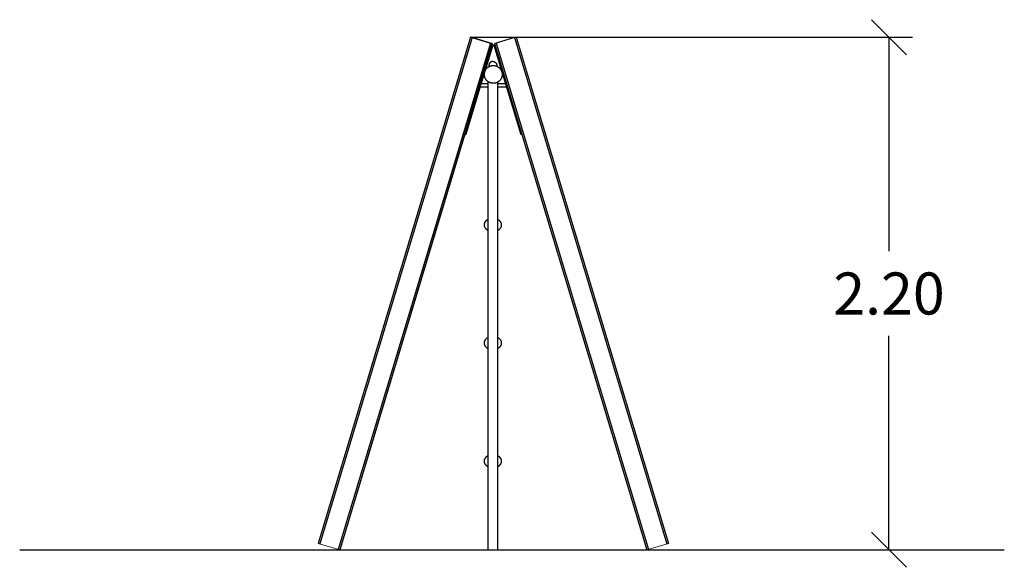
# Model space of a CAD drawing. Units: millimetres. Extents: x 1.4 to 14.2, y 2.3 to 16.2.
# Drawn here: x 10 to 14.2, y 11.8 to 14.1 of the extents above; entities that cross this region are included whole.
import ezdxf

# ---------------------------------------------------------------- set-up
doc = ezdxf.new("R2010")
doc.units = ezdxf.units.MM
doc.header["$PDSIZE"] = -1
doc.layers.add('DIASTASEIS', color=253, linetype='Continuous', lineweight=5)
doc.styles.get("Standard").update_dxf_attribs({"font": 'ARIALN.TTF'})
doc.dimstyles.get("Standard").update_dxf_attribs({"dimtxt": 0.18, "dimasz": 0.15, "dimexe": 0.1, "dimexo": 0, "dimgap": 0.09, "dimtad": 0, "dimtih": 1, "dimtoh": 1, "dimzin": 0, "dimdsep": 46, "dimtxsty": 'Standard', "dimblk": 'OBLIQUE', "dimcen": 0.09, "dimadec": 0, "dimazin": 0, "dimtfac": 1, "dimtofl": 0, "dimtmove": 0, "dimatfit": 3, "dimldrblk": 'OBLIQUE', "dimfxl": 1, "dimtolj": 1, "dimtzin": 0, "dimarcsym": 0})

# ---------------------------------------------------------------- blocks, each defined once
blk = doc.blocks.new('_Oblique')
at = {"color": 0, "linetype": 'ByBlock', "lineweight": -2}
blk.add_line((-0.5, -0.5), (0.5, 0.5), dxfattribs=at)
blk = doc.blocks.new('*D78')
at = {"layer": 'Defpoints', "color": 0}
for p in [(11.9434, 14.0431), (12.1211, 11.8472), (13.7357, 11.8472)]:
    blk.add_point(p, dxfattribs=at)
at = {"layer": 'DIASTASEIS', "color": 0, "lineweight": -2}
for p, q in [((11.9434, 14.0431), (13.8357, 14.0431)), ((13.7357, 14.0431), (13.7357, 13.127)), ((13.7357, 11.8472), (13.7357, 12.7632)), ((12.1211, 11.8472), (13.8357, 11.8472))]:
    blk.add_line(p, q, dxfattribs=at)
at = {"layer": 'DIASTASEIS', "color": 0, "linetype": 'ByBlock', "lineweight": -2, "xscale": 0.15, "yscale": 0.15, "zscale": 0.15}
for p, rotation in [((13.7357, 14.0431), 90), ((13.7357, 11.8472), 270)]:
    blk.add_blockref('_Oblique', p, dxfattribs=dict(at, rotation=rotation))
at = {"layer": 'DIASTASEIS', "color": 0, "insert": (13.7357, 12.9451), "char_height": 0.18, "attachment_point": 5}
blk.add_mtext('\\A1;2.20', dxfattribs=at)
blk = doc.blocks.new('a006-a')
for points in [[(33.7343, 26.8226), (33.0821, 24.6543)], [(33.7411, 26.8206), (33.0888, 24.6523)], [(33.741, 26.8206), (33.0888, 24.6523)], [(33.7343, 26.8226), (33.741, 26.8206)], [(33.7344, 26.8226), (33.7344, 26.8225)], [(33.7344, 26.8226), (33.7411, 26.8206)], [(33.7344, 26.8226), (33.7344, 26.8226)], [(33.7411, 26.8206), (33.7344, 26.8226)], [(33.741, 26.8206), (33.8195, 26.7969)], [(33.7411, 26.8206), (33.8196, 26.7969)], [(33.8197, 26.7969), (33.7411, 26.8206)], [(33.7411, 26.8205), (33.7411, 26.8206)], [(33.9227, 26.8206), (33.8442, 26.7969)], [(33.9294, 26.8226), (33.9227, 26.8206)], [(33.9227, 26.8206), (34.575, 24.6523)], [(33.9294, 26.8226), (34.5817, 24.6543)], [(33.8195, 26.7969), (33.1673, 24.6287)], [(33.8196, 26.7969), (33.1674, 24.6287)], [(33.8263, 26.7949), (33.1741, 24.6267)], [(33.8299, 26.7891), (33.7957, 26.6759)], [(33.8251, 26.7905), (33.7989, 26.7039)], [(33.8264, 26.7949), (33.8065, 26.7288)], [(33.8065, 26.7288), (33.8251, 26.7906)], [(33.8196, 26.7969), (33.8263, 26.7949)], [(33.8197, 26.7969), (33.8197, 26.7969)], [(33.8264, 26.7949), (33.8197, 26.7969)], [(33.8251, 26.7906), (33.8251, 26.7905)], [(33.8251, 26.7906), (33.8299, 26.7892)], [(33.8251, 26.7905), (33.8299, 26.7891)], [(33.8299, 26.7892), (33.8299, 26.7891)], [(33.8387, 26.7906), (33.8339, 26.7892)], [(33.8387, 26.7905), (33.8339, 26.7891)], [(33.8339, 26.7892), (33.8339, 26.7891)], [(33.8339, 26.7891), (33.9496, 26.4062)], [(33.8442, 26.7969), (33.8375, 26.7949)], [(33.8375, 26.7949), (34.4897, 24.6267)], [(33.8387, 26.7906), (33.8387, 26.7905)], [(33.8526, 26.7445), (33.8387, 26.7906)], [(33.8387, 26.7905), (33.8565, 26.7316)], [(33.8442, 26.7969), (34.4964, 24.6287)], [(33.7935, 26.6633), (33.7936, 26.6641), (33.7936, 26.665), (33.7936, 26.6658), (33.7937, 26.6667), (33.7938, 26.6676), (33.7939, 26.6684), (33.794, 26.6693), (33.7942, 26.6702), (33.7944, 26.6711), (33.7946, 26.672), (33.7948, 26.6729), (33.795, 26.6738), (33.7953, 26.6747), (33.7956, 26.6756), (33.7959, 26.6764), (33.7962, 26.6773), (33.7966, 26.6782), (33.797, 26.6791), (33.7974, 26.68), (33.7978, 26.6808), (33.7983, 26.6817), (33.7988, 26.6825), (33.7993, 26.6834), (33.7998, 26.6842), (33.8003, 26.685), (33.8009, 26.6858), (33.8015, 26.6866), (33.8021, 26.6874), (33.8027, 26.6881), (33.8034, 26.6889), (33.8041, 26.6896), (33.8047, 26.6903), (33.8055, 26.691), (33.8062, 26.6917), (33.8069, 26.6923), (33.8077, 26.6929), (33.8085, 26.6935), (33.8092, 26.6941), (33.81, 26.6947), (33.8109, 26.6953), (33.8117, 26.6958), (33.8125, 26.6963), (33.8134, 26.6968), (33.8142, 26.6972), (33.8151, 26.6976), (33.816, 26.6981), (33.8168, 26.6984), (33.8177, 26.6988), (33.8186, 26.6991), (33.8195, 26.6995), (33.8204, 26.6997), (33.8213, 26.7), (33.8222, 26.7003), (33.823, 26.7005), (33.8239, 26.7007), (33.8248, 26.7008), (33.8257, 26.701), (33.8266, 26.7011), (33.8275, 26.7012), (33.8283, 26.7013), (33.8292, 26.7014), (33.8301, 26.7014), (33.8309, 26.7015), (33.8318, 26.7015), (33.8326, 26.7015), (33.8335, 26.7014), (33.8343, 26.7014), (33.8352, 26.7013), (33.8361, 26.7012), (33.837, 26.7011), (33.8378, 26.701), (33.8387, 26.7008), (33.8396, 26.7007), (33.8405, 26.7005), (33.8414, 26.7003), (33.8423, 26.7), (33.8432, 26.6997), (33.8441, 26.6995), (33.845, 26.6991), (33.8459, 26.6988), (33.8467, 26.6984), (33.8476, 26.6981), (33.8485, 26.6976), (33.8493, 26.6972), (33.8502, 26.6968), (33.851, 26.6963), (33.8519, 26.6958), (33.8527, 26.6953), (33.8535, 26.6947), (33.8543, 26.6941), (33.8551, 26.6935), (33.8559, 26.6929), (33.8566, 26.6923), (33.8574, 26.6917), (33.8581, 26.691), (33.8588, 26.6903), (33.8595, 26.6896), (33.8602, 26.6889), (33.8608, 26.6881), (33.8615, 26.6874), (33.8621, 26.6866), (33.8627, 26.6858), (33.8632, 26.685), (33.8638, 26.6842), (33.8643, 26.6834), (33.8648, 26.6825), (33.8653, 26.6817), (33.8657, 26.6808), (33.8662, 26.68), (33.8666, 26.6791), (33.867, 26.6782), (33.8673, 26.6773), (33.8677, 26.6764), (33.868, 26.6756), (33.8683, 26.6747), (33.8685, 26.6738), (33.8688, 26.6729), (33.869, 26.672), (33.8692, 26.6711), (33.8694, 26.6702), (33.8695, 26.6693), (33.8697, 26.6684), (33.8698, 26.6676), (33.8699, 26.6667), (33.8699, 26.6658), (33.87, 26.665), (33.87, 26.6641), (33.87, 26.6633), (33.87, 26.6624), (33.87, 26.6616), (33.8699, 26.6607), (33.8699, 26.6598), (33.8698, 26.6589), (33.8697, 26.6581), (33.8695, 26.6572), (33.8694, 26.6563), (33.8692, 26.6554), (33.869, 26.6545), (33.8688, 26.6536), (33.8685, 26.6527), (33.8683, 26.6518), (33.868, 26.651), (33.8677, 26.6501), (33.8673, 26.6492), (33.867, 26.6483), (33.8666, 26.6474), (33.8662, 26.6466), (33.8657, 26.6457), (33.8653, 26.6448), (33.8648, 26.644), (33.8643, 26.6432), (33.8638, 26.6423), (33.8632, 26.6415), (33.8627, 26.6407), (33.8621, 26.6399), (33.8615, 26.6392), (33.8608, 26.6384), (33.8602, 26.6377), (33.8595, 26.6369), (33.8588, 26.6362), (33.8581, 26.6355), (33.8574, 26.6349), (33.8566, 26.6342), (33.8559, 26.6336), (33.8551, 26.633), (33.8543, 26.6324), (33.8535, 26.6318), (33.8527, 26.6313), (33.8519, 26.6307), (33.851, 26.6302), (33.8502, 26.6298), (33.8493, 26.6293), (33.8485, 26.6289), (33.8476, 26.6285), (33.8467, 26.6281), (33.8459, 26.6277), (33.845, 26.6274), (33.8441, 26.6271), (33.8432, 26.6268), (33.8423, 26.6265), (33.8414, 26.6263), (33.8405, 26.626), (33.8396, 26.6258), (33.8387, 26.6257), (33.8378, 26.6255), (33.837, 26.6254), (33.8361, 26.6253), (33.8352, 26.6252), (33.8343, 26.6251), (33.8335, 26.6251), (33.8326, 26.625), (33.8318, 26.625), (33.8309, 26.625), (33.8301, 26.6251), (33.8292, 26.6251), (33.8283, 26.6252), (33.8275, 26.6253), (33.8266, 26.6254), (33.8257, 26.6255), (33.8248, 26.6257), (33.8239, 26.6258), (33.823, 26.626), (33.8222, 26.6263), (33.8213, 26.6265), (33.8204, 26.6268), (33.8195, 26.6271), (33.8186, 26.6274), (33.8177, 26.6277), (33.8168, 26.6281), (33.816, 26.6285), (33.8151, 26.6289), (33.8142, 26.6293), (33.8134, 26.6298), (33.8125, 26.6302), (33.8117, 26.6307), (33.8109, 26.6313), (33.81, 26.6318), (33.8092, 26.6324), (33.8085, 26.633), (33.8077, 26.6336), (33.8069, 26.6342), (33.8062, 26.6349), (33.8055, 26.6355), (33.8047, 26.6362), (33.8041, 26.6369), (33.8034, 26.6377), (33.8027, 26.6384), (33.8021, 26.6392), (33.8015, 26.6399), (33.8009, 26.6407), (33.8003, 26.6415), (33.7998, 26.6423), (33.7993, 26.6432), (33.7988, 26.644), (33.7983, 26.6448), (33.7978, 26.6457), (33.7974, 26.6466), (33.797, 26.6474), (33.7966, 26.6483), (33.7962, 26.6492), (33.7959, 26.6501), (33.7956, 26.651), (33.7953, 26.6518), (33.795, 26.6527), (33.7948, 26.6536), (33.7946, 26.6545), (33.7944, 26.6554), (33.7942, 26.6563), (33.794, 26.6572), (33.7939, 26.6581), (33.7938, 26.6589), (33.7937, 26.6598), (33.7936, 26.6607), (33.7936, 26.6616), (33.7936, 26.6624), (33.7935, 26.6633)], [(33.8028, 26.7168), (33.8033, 26.7183)], [(33.8039, 26.7204), (33.8049, 26.7236)], [(33.8058, 26.7267), (33.8046, 26.7228)], [(33.8065, 26.7288), (33.8065, 26.7288)], [(33.8301, 26.7191), (33.8297, 26.7191), (33.8293, 26.7191), (33.8289, 26.7191), (33.8285, 26.719), (33.8281, 26.719), (33.8277, 26.7189), (33.8273, 26.7188), (33.8269, 26.7188), (33.8264, 26.7187), (33.826, 26.7186), (33.8256, 26.7184), (33.8252, 26.7183), (33.8248, 26.7182), (33.8244, 26.718), (33.824, 26.7178), (33.8236, 26.7176), (33.8232, 26.7175), (33.8228, 26.7172), (33.8224, 26.717), (33.822, 26.7168), (33.8216, 26.7165), (33.8212, 26.7163), (33.8208, 26.716), (33.8204, 26.7157), (33.82, 26.7154), (33.8197, 26.7151), (33.8193, 26.7148), (33.8189, 26.7145), (33.8186, 26.7141), (33.8183, 26.7138), (33.8179, 26.7134), (33.8176, 26.713), (33.8173, 26.7127), (33.817, 26.7123), (33.8167, 26.7119), (33.8164, 26.7114), (33.8161, 26.711), (33.8158, 26.7106), (33.8155, 26.7102), (33.8153, 26.7097), (33.8151, 26.7093), (33.8148, 26.7088), (33.8146, 26.7084), (33.8144, 26.7079), (33.8142, 26.7074), (33.814, 26.707), (33.8138, 26.7065), (33.8137, 26.706), (33.8135, 26.7055), (33.8134, 26.7051), (33.8132, 26.7046), (33.8131, 26.7041), (33.813, 26.7036), (33.8129, 26.7031), (33.8128, 26.7026), (33.8127, 26.7022), (33.8126, 26.7017), (33.8126, 26.7012), (33.8125, 26.7007), (33.8125, 26.7003), (33.8125, 26.6998), (33.8124, 26.6993), (33.8124, 26.6989), (33.8124, 26.6984)], [(33.8167, 26.6984), (33.8124, 26.6984)], [(33.8301, 26.7191), (33.8305, 26.7191), (33.8309, 26.7191), (33.8314, 26.719), (33.8318, 26.719), (33.8322, 26.7189), (33.8327, 26.7189), (33.8331, 26.7188), (33.8335, 26.7187), (33.8339, 26.7186), (33.8344, 26.7185), (33.8348, 26.7183), (33.8352, 26.7182), (33.8356, 26.7181), (33.836, 26.7179), (33.8364, 26.7177), (33.8368, 26.7175), (33.8372, 26.7173), (33.8376, 26.7171), (33.838, 26.7169), (33.8384, 26.7166), (33.8388, 26.7164), (33.8392, 26.7161), (33.8396, 26.7159), (33.8399, 26.7156), (33.8403, 26.7153), (33.8406, 26.715), (33.841, 26.7147), (33.8413, 26.7144), (33.8416, 26.714), (33.8419, 26.7137), (33.8423, 26.7134), (33.8426, 26.713), (33.8429, 26.7127), (33.8432, 26.7123), (33.8435, 26.7119), (33.8437, 26.7115), (33.844, 26.7111), (33.8443, 26.7107), (33.8445, 26.7103), (33.8448, 26.7098), (33.845, 26.7094), (33.8452, 26.709), (33.8455, 26.7085), (33.8457, 26.7081), (33.8459, 26.7077), (33.846, 26.7072), (33.8462, 26.7068), (33.8464, 26.7063), (33.8465, 26.7058), (33.8467, 26.7053), (33.8468, 26.7049), (33.847, 26.7044), (33.8471, 26.7039), (33.8472, 26.7034), (33.8473, 26.7029), (33.8474, 26.7024), (33.8475, 26.7019), (33.8475, 26.7014), (33.8476, 26.7009), (33.8476, 26.7004), (33.8477, 26.6999), (33.8477, 26.6994), (33.8477, 26.6989), (33.8477, 26.6984)], [(33.8477, 26.6984), (33.8468, 26.6984)], [(33.7947, 26.6727), (33.7142, 26.4062)], [(33.8099, 26.6088), (33.7754, 26.6088)], [(33.7803, 26.6248), (33.8099, 26.6248)], [(33.8099, 24.6267), (33.8099, 26.6319)], [(33.8499, 26.6296), (33.8499, 24.6267)], [(33.8499, 26.6248), (33.8836, 26.6248)], [(33.8882, 26.6088), (33.8499, 26.6088)], [(33.8882, 26.6088), (33.8882, 26.6095)], [(33.7098, 26.4075), (33.1741, 24.6267)], [(33.7098, 26.4075), (33.7142, 26.4062)], [(33.954, 26.4075), (33.9496, 26.4062)], [(33.7939, 26.0184), (33.7939, 26.0189), (33.7939, 26.0193), (33.794, 26.0198), (33.794, 26.0202), (33.794, 26.0207), (33.7941, 26.0211), (33.7941, 26.0216), (33.7942, 26.022), (33.7943, 26.0225), (33.7943, 26.0229), (33.7944, 26.0234), (33.7945, 26.0238), (33.7946, 26.0243), (33.7947, 26.0247), (33.7949, 26.0251), (33.795, 26.0256), (33.7951, 26.026), (33.7953, 26.0265), (33.7954, 26.0269), (33.7956, 26.0273), (33.7958, 26.0278), (33.796, 26.0282), (33.7961, 26.0286), (33.7963, 26.029), (33.7968, 26.0299), (33.7972, 26.0307), (33.7977, 26.0315), (33.7982, 26.0323), (33.7987, 26.0331), (33.7993, 26.0339), (33.7999, 26.0346), (33.8005, 26.0354), (33.8012, 26.0361), (33.8018, 26.0368), (33.8025, 26.0375), (33.8032, 26.0381), (33.804, 26.0388), (33.8048, 26.0395), (33.8056, 26.0401), (33.8064, 26.0407), (33.8073, 26.0413), (33.8082, 26.0418), (33.809, 26.0424), (33.8099, 26.0429)], [(33.8099, 25.994), (33.809, 25.9945), (33.8081, 25.9951), (33.8073, 25.9956), (33.8064, 25.9962), (33.8056, 25.9968), (33.8048, 25.9974), (33.804, 25.9981), (33.8033, 25.9987), (33.8025, 25.9994), (33.8018, 26.0001), (33.8012, 26.0008), (33.8005, 26.0015), (33.7999, 26.0023), (33.7993, 26.003), (33.7987, 26.0038), (33.7982, 26.0046), (33.7977, 26.0054), (33.7972, 26.0062), (33.7968, 26.007), (33.7963, 26.0079), (33.7961, 26.0083), (33.796, 26.0087), (33.7958, 26.0091), (33.7956, 26.0096), (33.7954, 26.01), (33.7953, 26.0104), (33.7951, 26.0109), (33.795, 26.0113), (33.7949, 26.0118), (33.7947, 26.0122), (33.7946, 26.0126), (33.7945, 26.0131), (33.7944, 26.0135), (33.7943, 26.014), (33.7943, 26.0144), (33.7942, 26.0148), (33.7941, 26.0153), (33.7941, 26.0157), (33.794, 26.0162), (33.794, 26.0166), (33.794, 26.0171), (33.7939, 26.0175), (33.7939, 26.018), (33.7939, 26.0184)], [(33.8499, 26.043), (33.8508, 26.0425), (33.8517, 26.042), (33.8526, 26.0414), (33.8535, 26.0409), (33.8543, 26.0403), (33.8551, 26.0396), (33.856, 26.039), (33.8567, 26.0383), (33.8575, 26.0376), (33.8582, 26.037), (33.8588, 26.0362), (33.8595, 26.0355), (33.8601, 26.0348), (33.8608, 26.034), (33.8613, 26.0332), (33.8619, 26.0324), (33.8624, 26.0316), (33.8629, 26.0308), (33.8633, 26.03), (33.8635, 26.0296), (33.8638, 26.0291), (33.864, 26.0287), (33.8641, 26.0283), (33.8643, 26.0278), (33.8645, 26.0274), (33.8647, 26.027), (33.8648, 26.0265), (33.865, 26.0261), (33.8651, 26.0256), (33.8653, 26.0252), (33.8654, 26.0247), (33.8655, 26.0243), (33.8656, 26.0239), (33.8657, 26.0234), (33.8658, 26.023), (33.8659, 26.0225), (33.866, 26.0221), (33.866, 26.0216), (33.8661, 26.0212), (33.8661, 26.0207), (33.8662, 26.0203), (33.8662, 26.0198), (33.8662, 26.0194), (33.8662, 26.0189), (33.8662, 26.0184), (33.8662, 26.018), (33.8662, 26.0175), (33.8662, 26.0171), (33.8662, 26.0166), (33.8661, 26.0162), (33.8661, 26.0157), (33.866, 26.0153), (33.8659, 26.0148), (33.8659, 26.0144), (33.8658, 26.0139), (33.8657, 26.0135), (33.8656, 26.013), (33.8655, 26.0126), (33.8654, 26.0121), (33.8653, 26.0117), (33.8651, 26.0113), (33.865, 26.0108), (33.8648, 26.0104), (33.8647, 26.0099), (33.8645, 26.0095), (33.8643, 26.0091), (33.8641, 26.0086), (33.864, 26.0082), (33.8638, 26.0078), (33.8635, 26.0073), (33.8633, 26.0069), (33.8629, 26.0061), (33.8624, 26.0053), (33.8619, 26.0045), (33.8613, 26.0037), (33.8607, 26.0029), (33.8601, 26.0021), (33.8595, 26.0014), (33.8588, 26.0006), (33.8582, 25.9999), (33.8574, 25.9992), (33.8567, 25.9986), (33.8559, 25.9979), (33.8551, 25.9973), (33.8543, 25.9966), (33.8535, 25.996), (33.8526, 25.9955), (33.8517, 25.9949), (33.8508, 25.9944), (33.8499, 25.9939)], [(33.7939, 25.5124), (33.7939, 25.5129), (33.7939, 25.5133), (33.794, 25.5138), (33.794, 25.5142), (33.794, 25.5147), (33.7941, 25.5151), (33.7941, 25.5156), (33.7942, 25.516), (33.7943, 25.5165), (33.7943, 25.5169), (33.7944, 25.5174), (33.7945, 25.5178), (33.7946, 25.5183), (33.7947, 25.5187), (33.7949, 25.5191), (33.795, 25.5196), (33.7951, 25.52), (33.7953, 25.5205), (33.7954, 25.5209), (33.7956, 25.5213), (33.7958, 25.5218), (33.796, 25.5222), (33.7961, 25.5226), (33.7963, 25.523), (33.7968, 25.5239), (33.7972, 25.5247), (33.7977, 25.5255), (33.7982, 25.5263), (33.7987, 25.5271), (33.7993, 25.5279), (33.7999, 25.5286), (33.8005, 25.5294), (33.8012, 25.5301), (33.8018, 25.5308), (33.8025, 25.5315), (33.8032, 25.5321), (33.804, 25.5328), (33.8048, 25.5335), (33.8056, 25.5341), (33.8064, 25.5347), (33.8073, 25.5353), (33.8082, 25.5358), (33.809, 25.5364), (33.8099, 25.5369)], [(33.8099, 25.488), (33.809, 25.4885), (33.8081, 25.4891), (33.8073, 25.4896), (33.8064, 25.4902), (33.8056, 25.4908), (33.8048, 25.4914), (33.804, 25.4921), (33.8033, 25.4927), (33.8025, 25.4934), (33.8018, 25.4941), (33.8012, 25.4948), (33.8005, 25.4955), (33.7999, 25.4963), (33.7993, 25.497), (33.7987, 25.4978), (33.7982, 25.4986), (33.7977, 25.4994), (33.7972, 25.5002), (33.7968, 25.501), (33.7963, 25.5019), (33.7961, 25.5023), (33.796, 25.5027), (33.7958, 25.5031), (33.7956, 25.5036), (33.7954, 25.504), (33.7953, 25.5044), (33.7951, 25.5049), (33.795, 25.5053), (33.7949, 25.5058), (33.7947, 25.5062), (33.7946, 25.5066), (33.7945, 25.5071), (33.7944, 25.5075), (33.7943, 25.508), (33.7943, 25.5084), (33.7942, 25.5088), (33.7941, 25.5093), (33.7941, 25.5097), (33.794, 25.5102), (33.794, 25.5106), (33.794, 25.5111), (33.7939, 25.5115), (33.7939, 25.512), (33.7939, 25.5124)], [(33.8499, 25.537), (33.8508, 25.5365), (33.8517, 25.536), (33.8526, 25.5354), (33.8535, 25.5349), (33.8543, 25.5343), (33.8551, 25.5336), (33.856, 25.533), (33.8567, 25.5323), (33.8575, 25.5316), (33.8582, 25.531), (33.8588, 25.5302), (33.8595, 25.5295), (33.8601, 25.5288), (33.8608, 25.528), (33.8613, 25.5272), (33.8619, 25.5264), (33.8624, 25.5256), (33.8629, 25.5248), (33.8633, 25.524), (33.8635, 25.5236), (33.8638, 25.5231), (33.864, 25.5227), (33.8641, 25.5223), (33.8643, 25.5218), (33.8645, 25.5214), (33.8647, 25.521), (33.8648, 25.5205), (33.865, 25.5201), (33.8651, 25.5196), (33.8653, 25.5192), (33.8654, 25.5187), (33.8655, 25.5183), (33.8656, 25.5179), (33.8657, 25.5174), (33.8658, 25.517), (33.8659, 25.5165), (33.866, 25.5161), (33.866, 25.5156), (33.8661, 25.5152), (33.8661, 25.5147), (33.8662, 25.5143), (33.8662, 25.5138), (33.8662, 25.5134), (33.8662, 25.5129), (33.8662, 25.5124), (33.8662, 25.512), (33.8662, 25.5115), (33.8662, 25.5111), (33.8662, 25.5106), (33.8661, 25.5102), (33.8661, 25.5097), (33.866, 25.5093), (33.8659, 25.5088), (33.8659, 25.5084), (33.8658, 25.5079), (33.8657, 25.5075), (33.8656, 25.507), (33.8655, 25.5066), (33.8654, 25.5061), (33.8653, 25.5057), (33.8651, 25.5053), (33.865, 25.5048), (33.8648, 25.5044), (33.8647, 25.5039), (33.8645, 25.5035), (33.8643, 25.5031), (33.8641, 25.5026), (33.864, 25.5022), (33.8638, 25.5018), (33.8635, 25.5013), (33.8633, 25.5009), (33.8629, 25.5001), (33.8624, 25.4993), (33.8619, 25.4985), (33.8613, 25.4977), (33.8607, 25.4969), (33.8601, 25.4961), (33.8595, 25.4954), (33.8588, 25.4946), (33.8582, 25.4939), (33.8574, 25.4932), (33.8567, 25.4926), (33.8559, 25.4919), (33.8551, 25.4913), (33.8543, 25.4906), (33.8535, 25.49), (33.8526, 25.4895), (33.8517, 25.4889), (33.8508, 25.4884), (33.8499, 25.4879)], [(33.7939, 25.0064), (33.7939, 25.0069), (33.7939, 25.0073), (33.794, 25.0078), (33.794, 25.0082), (33.794, 25.0087), (33.7941, 25.0091), (33.7941, 25.0096), (33.7942, 25.01), (33.7943, 25.0105), (33.7943, 25.0109), (33.7944, 25.0114), (33.7945, 25.0118), (33.7946, 25.0123), (33.7947, 25.0127), (33.7949, 25.0131), (33.795, 25.0136), (33.7951, 25.014), (33.7953, 25.0145), (33.7954, 25.0149), (33.7956, 25.0153), (33.7958, 25.0158), (33.796, 25.0162), (33.7961, 25.0166), (33.7963, 25.017), (33.7968, 25.0179), (33.7972, 25.0187), (33.7977, 25.0195), (33.7982, 25.0203), (33.7987, 25.0211), (33.7993, 25.0219), (33.7999, 25.0226), (33.8005, 25.0234), (33.8012, 25.0241), (33.8018, 25.0248), (33.8025, 25.0255), (33.8032, 25.0261), (33.804, 25.0268), (33.8048, 25.0275), (33.8056, 25.0281), (33.8064, 25.0287), (33.8073, 25.0293), (33.8082, 25.0298), (33.809, 25.0304), (33.8099, 25.0309)], [(33.8032, 24.9868), (33.8026, 24.9873), (33.8021, 24.9878), (33.8016, 24.9883), (33.8011, 24.9889), (33.8006, 24.9894), (33.8001, 24.99), (33.7997, 24.9905), (33.7992, 24.9911), (33.7988, 24.9917), (33.7984, 24.9923), (33.798, 24.9928), (33.7976, 24.9934), (33.7973, 24.9941), (33.7969, 24.9947), (33.7966, 24.9953), (33.7963, 24.9959), (33.796, 24.9966), (33.7958, 24.9972), (33.7955, 24.9978), (33.7953, 24.9985), (33.7951, 24.9991), (33.7949, 24.9998), (33.7947, 25.0004), (33.7945, 25.0011), (33.7944, 25.0018), (33.7943, 25.0024), (33.7942, 25.0031), (33.7941, 25.0038), (33.794, 25.0044), (33.794, 25.0051), (33.7939, 25.0058), (33.7939, 25.0064)], [(33.8499, 25.031), (33.8508, 25.0305), (33.8517, 25.03), (33.8526, 25.0294), (33.8535, 25.0289), (33.8543, 25.0283), (33.8551, 25.0276), (33.856, 25.027), (33.8567, 25.0263), (33.8575, 25.0256), (33.8582, 25.025), (33.8588, 25.0242), (33.8595, 25.0235), (33.8601, 25.0228), (33.8608, 25.022), (33.8613, 25.0212), (33.8619, 25.0204), (33.8624, 25.0196), (33.8629, 25.0188), (33.8633, 25.018), (33.8635, 25.0176), (33.8638, 25.0171), (33.864, 25.0167), (33.8641, 25.0163), (33.8643, 25.0158), (33.8645, 25.0154), (33.8647, 25.015), (33.8648, 25.0145), (33.865, 25.0141), (33.8651, 25.0136), (33.8653, 25.0132), (33.8654, 25.0127), (33.8655, 25.0123), (33.8656, 25.0119), (33.8657, 25.0114), (33.8658, 25.011), (33.8659, 25.0105), (33.866, 25.0101), (33.866, 25.0096), (33.8661, 25.0092), (33.8661, 25.0087), (33.8662, 25.0083), (33.8662, 25.0078), (33.8662, 25.0074), (33.8662, 25.0069), (33.8662, 25.0064), (33.8662, 25.006), (33.8662, 25.0055), (33.8662, 25.0051), (33.8662, 25.0046), (33.8661, 25.0042), (33.8661, 25.0037), (33.866, 25.0033), (33.8659, 25.0028), (33.8659, 25.0024), (33.8658, 25.0019), (33.8657, 25.0015), (33.8656, 25.001), (33.8655, 25.0006), (33.8654, 25.0001), (33.8653, 24.9997), (33.8651, 24.9993), (33.865, 24.9988), (33.8648, 24.9984), (33.8647, 24.9979), (33.8645, 24.9975), (33.8643, 24.9971), (33.8641, 24.9966), (33.864, 24.9962), (33.8638, 24.9958), (33.8635, 24.9953), (33.8633, 24.9949), (33.8629, 24.9941), (33.8624, 24.9933), (33.8619, 24.9925), (33.8613, 24.9917), (33.8607, 24.9909), (33.8601, 24.9901), (33.8595, 24.9894), (33.8588, 24.9886), (33.8582, 24.9879), (33.8574, 24.9872), (33.8567, 24.9866), (33.8559, 24.9859), (33.8551, 24.9853), (33.8543, 24.9846), (33.8535, 24.984), (33.8526, 24.9835), (33.8517, 24.9829), (33.8508, 24.9824), (33.8499, 24.9819)], [(33.8047, 24.9855), (33.8039, 24.9861), (33.8032, 24.9868)], [(33.8099, 24.982), (33.8092, 24.9824), (33.8086, 24.9828), (33.8079, 24.9832), (33.8072, 24.9837), (33.8066, 24.9841), (33.806, 24.9845), (33.8053, 24.985), (33.8047, 24.9855)]]:
    blk.add_lwpolyline(points)
at = {"layer": 'DIASTASEIS', "color": 0}
for p, q in [((33.1741, 24.6267), (33.0821, 24.6543)), ((34.4897, 24.6267), (34.5817, 24.6543))]:
    blk.add_line(p, q, dxfattribs=at)

msp = doc.modelspace()

# ---------------------------------------------------------------- linework, layer by layer
msp.add_line((10.0128, 11.8472), (14.2295, 11.8472))

# ---------------------------------------------------------------- block references
msp.add_blockref('a006-a', (-21.7909, -12.7795))

# ---------------------------------------------------------------- dimensions: what is measured, and where the dimension line sits
at = {"layer": 'DIASTASEIS'}
dim = msp.add_linear_dim(base=(13.7357, 11.8472), p1=(11.9434, 14.0431), p2=(12.1211, 11.8472), angle=90, text='2.20', dimstyle='Standard', dxfattribs=at)
dim.commit()
dim.dimension.update_dxf_attribs({"geometry": '*D78', "text_midpoint": (13.7357, 12.9451)})

doc.saveas('drawing.dxf')
